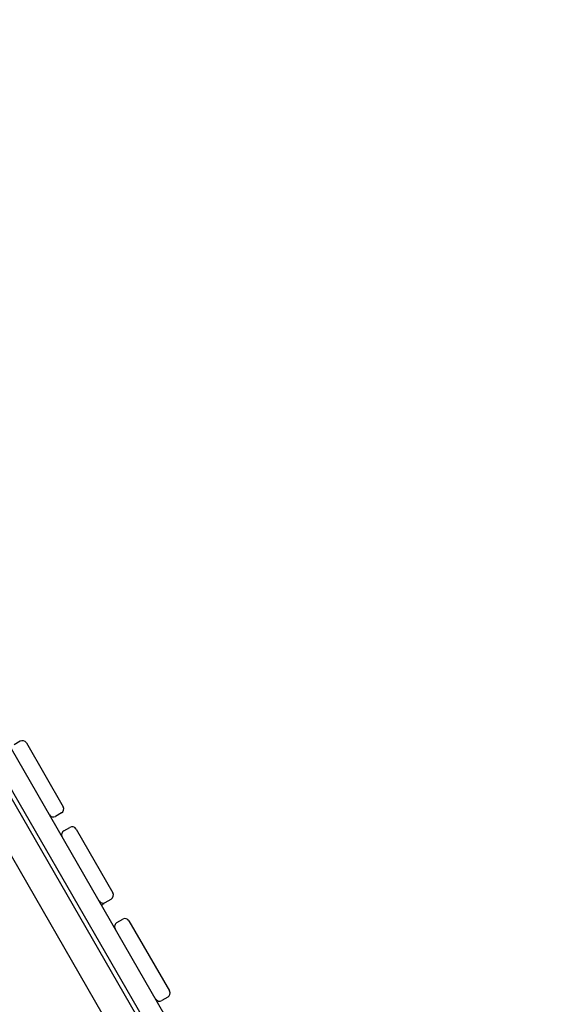
# Model space of a CAD drawing. Units: millimetres. Extents: x -13923 to 14088, y -4732 to 20293.
# Drawn here: x 5107 to 5813, y 7539 to 8836 of the extents above; entities that cross this region are included whole.
import ezdxf

# ---------------------------------------------------------------- set-up
doc = ezdxf.new("R2010")
doc.units = ezdxf.units.MM
doc.header["$LTSCALE"] = 20
doc.linetypes.add('HIDDEN', pattern=[9.525, 6.35, -3.175])
doc.layers.add('2d', color=230, linetype='Continuous')
doc.layers.add('CSA-No-EncroachmentZone_Hatch', color=20, linetype='HIDDEN')

msp = doc.modelspace()

# ---------------------------------------------------------------- hatches: boundary and pattern name
at = {"layer": 'CSA-No-EncroachmentZone_Hatch'}
h = msp.add_hatch(dxfattribs=at)
h.set_pattern_fill('ANSI31', color=256, scale=100)
h.set_pattern_definition([(195.0139, (-10871.58, 7154.36), (82.2494, -306.6615), [])])
h.paths.add_polyline_path([(-1667.3, 19522.4), (-332.1, 20293.3), (567.9, 18734.4), (-767.3, 17963.6)])
h.paths.add_polyline_path([(11563.9, 5234.8), (13188.4, 6172.7), (14088.4, 4613.8), (13712, 4396.5), (13712, 2956.3), (11882, 2956.3), (11882, 4524), (11972.9, 4524)])
edge = h.paths.add_edge_path()
edge.add_arc((-5179.5, 8548.6), 1174.2, 177.5809, 198.7262)
edge.add_arc((-4503.7, 8562.4), 1830, 192.3267, 196.438)
edge.add_line((-6258.9, 8044.5), (-8152.6, 8044.5))
edge.add_line((-8152.6, 8044.5), (-8152.6, 9586.2))
edge.add_line((-8152.6, 9586.2), (-6272.2, 9586.2))
edge.add_arc((-4522.7, 9049.4), 1830, 162.9407, 180.5276)
edge.add_line((-6352.6, 9032.5), (-6352.6, 8598.2))
h.paths.add_polyline_path([(-13923.3, 6747.7), (-12985, 8373.8), (-10871.6, 7154.4), (-11809.9, 5528.3)])

# ---------------------------------------------------------------- linework, layer by layer
at = {"layer": '2d'}
for p, q in [((6738.5, 5029.9), (4924.3, 8172.1)), ((4901, 8158.6), (5814.9, 6575.7)), ((5761, 6657.9), (4991.1, 7991.4)), ((5728.1, 6638.9), (4958.2, 7972.4)), ((5107.2, 7885.4), (5099.4, 7880.9)), ((5115.4, 7883.2), (5163.9, 7799.2)), ((5161.7, 7791), (5153.9, 7786.5)), ((5164.9, 7767.5), (5172.7, 7772)), ((5180.9, 7769.8), (5229.4, 7685.7)), ((5214.6, 7669.3), (5217.2, 7670.8)), ((5217.2, 7670.8), (5216.4, 7672.2)), ((5217.6, 7672.3), (5217.2, 7670.8)), ((5219.4, 7673), (5227.2, 7677.5)), ((5234.7, 7646.5), (5242.5, 7651)), ((5250.7, 7648.8), (5304.1, 7556.4)), ((5301.9, 7548.2), (5294.1, 7543.7))]:
    msp.add_line(p, q, dxfattribs=at)
for centre, start, end in [((5110.2, 7880.2), 30, 120), ((5158.7, 7796.2), 300, 30), ((5150.9, 7791.7), 210, 300), ((5175.7, 7766.8), 30, 120), ((5167.9, 7762.3), 120, 210), ((5224.2, 7682.7), 300, 30), ((5216.4, 7678.2), 210, 300), ((5237.7, 7641.3), 120, 210), ((5245.5, 7645.8), 30, 120), ((5298.9, 7553.4), 300, 30), ((5291.1, 7548.9), 210, 300)]:
    msp.add_arc(centre, 6, start, end, dxfattribs=at)

doc.saveas('drawing.dxf')
